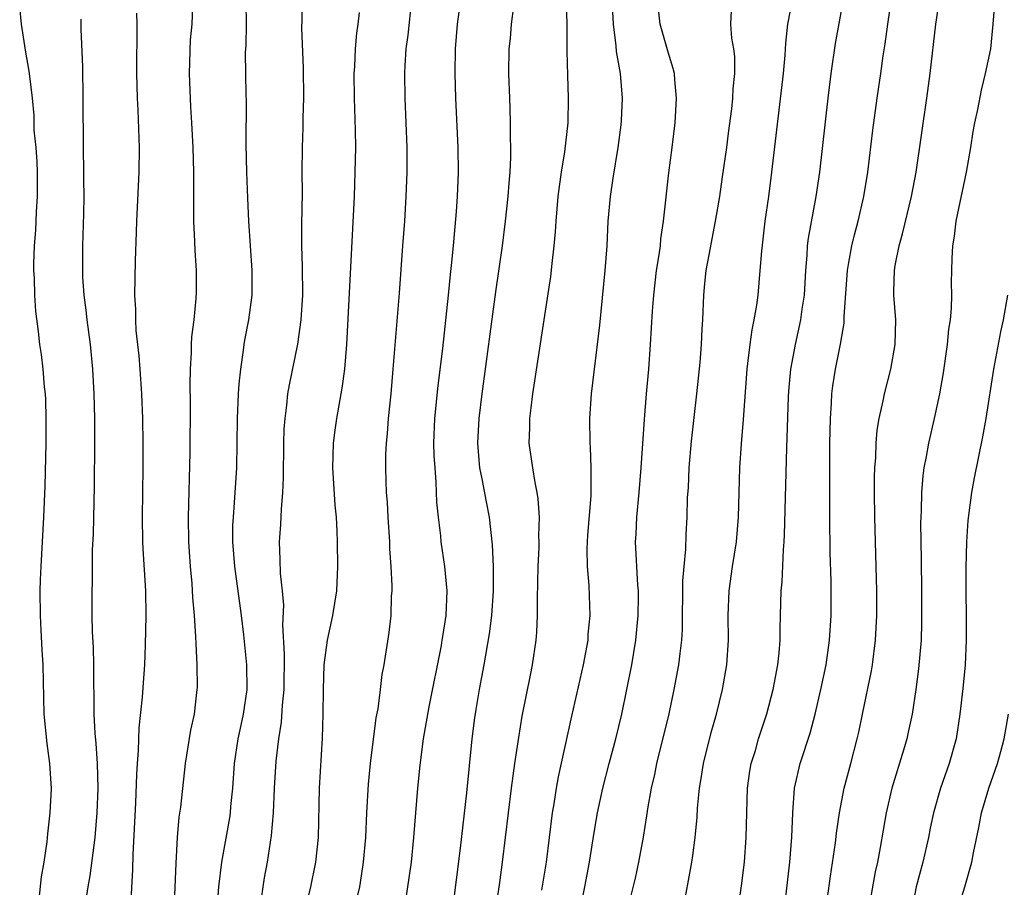
# Model space of a CAD drawing. Units: inches. Extents: x 2643000 to 2646000, y 1515000 to 1518000.
# Drawn here: x 2644246 to 2644326, y 1515125 to 1515195 of the extents above; entities that cross this region are included whole.
import ezdxf

# ---------------------------------------------------------------- set-up
doc = ezdxf.new("R2010")
doc.units = ezdxf.units.IN
doc.header["$MEASUREMENT"] = 0
doc.layers.add('LD26431515_2ft', color=72, linetype='Continuous')

msp = doc.modelspace()

# ---------------------------------------------------------------- linework, layer by layer
at = {"layer": 'LD26431515_2ft'}
for points, elevation in [([(2644308.413, 1515123), (2644308.858, 1515127), (2644309.037, 1515129.036), (2644309.093, 1515131), (2644309.228, 1515133), (2644309.712, 1515135), (2644310.524, 1515137.476), (2644310.926, 1515139), (2644311.383, 1515141), (2644311.797, 1515143), (2644312.082, 1515145), (2644312.205, 1515147), (2644312.216, 1515149), (2644312.205, 1515149.795), (2644312.131, 1515152.131), (2644312.093, 1515155), (2644312.106, 1515161), (2644312.148, 1515163), (2644312.247, 1515164.247), (2644312.281, 1515165), (2644312.358, 1515165.641), (2644312.577, 1515167), (2644312.979, 1515169.021), (2644313.265, 1515170.735), (2644313.281, 1515171), (2644313.277, 1515171.277), (2644313.531, 1515175), (2644313.66, 1515175.66), (2644313.878, 1515177), (2644314.093, 1515177.907), (2644314.393, 1515179), (2644314.863, 1515181), (2644315.192, 1515183), (2644315.599, 1515186.401), (2644315.951, 1515189), (2644316.245, 1515191), (2644316.436, 1515192.436), (2644316.589, 1515193.411), (2644316.796, 1515195), (2644317.468, 1515199.468)], 9244), ([(2644266.015, 1515124.015), (2644266.142, 1515125), (2644266.264, 1515125.736), (2644266.509, 1515127), (2644266.844, 1515129.156), (2644266.988, 1515131), (2644267.063, 1515133), (2644267.198, 1515135.199), (2644267.425, 1515137), (2644267.646, 1515138.354), (2644267.728, 1515139.728), (2644267.856, 1515141), (2644267.879, 1515143.879), (2644267.75, 1515146.25), (2644267.841, 1515147.841), (2644267.734, 1515149), (2644267.573, 1515150.427), (2644267.545, 1515151.545), (2644267.481, 1515153), (2644267.592, 1515154.408), (2644267.63, 1515155.63), (2644267.757, 1515157), (2644267.808, 1515158.192), (2644267.827, 1515161), (2644267.866, 1515162.134), (2644267.929, 1515163), (2644268.079, 1515164.079), (2644268.165, 1515165), (2644268.277, 1515165.723), (2644268.96, 1515169.04), (2644269.247, 1515171), (2644269.358, 1515173), (2644269.34, 1515175.34), (2644269.286, 1515177), (2644269.286, 1515178.714), (2644269.332, 1515181.332), (2644269.32, 1515183), (2644269.331, 1515185), (2644269.39, 1515186.61), (2644269.391, 1515187.391), (2644269.444, 1515189), (2644269.415, 1515191.415), (2644269.293, 1515194.707), (2644269.321, 1515195.321), (2644269.325, 1515199)], 9222), ([(2644278.178, 1515197), (2644277.882, 1515194.118), (2644277.729, 1515193), (2644277.639, 1515191.639), (2644277.612, 1515191), (2644277.636, 1515189), (2644277.798, 1515185), (2644277.794, 1515183), (2644277.72, 1515181), (2644277.603, 1515179), (2644277.464, 1515177), (2644277.172, 1515173.172), (2644276.681, 1515167), (2644276.497, 1515165), (2644276.288, 1515163), (2644276.21, 1515161.79), (2644276.117, 1515161), (2644276.079, 1515160.079), (2644276.063, 1515159), (2644276.09, 1515157.91), (2644276.137, 1515157), (2644276.209, 1515156.208), (2644276.265, 1515155), (2644276.392, 1515153), (2644276.409, 1515152.409), (2644276.51, 1515151), (2644276.588, 1515149.412), (2644276.583, 1515149), (2644276.543, 1515148.543), (2644276.508, 1515147), (2644276.355, 1515145.645), (2644275.932, 1515143), (2644275.783, 1515142.217), (2644275.644, 1515141), (2644275.442, 1515139.442), (2644275.297, 1515138.703), (2644274.828, 1515135), (2644274.663, 1515133.337), (2644274.533, 1515131), (2644274.446, 1515129), (2644274.273, 1515127), (2644274.108, 1515125.892), (2644273.956, 1515125), (2644273.64, 1515123.64)], 9226), ([(2644294.433, 1515197), (2644294.535, 1515195), (2644294.754, 1515193.246), (2644294.783, 1515192.783), (2644295.092, 1515191), (2644295.275, 1515189), (2644295.193, 1515187.193), (2644295.163, 1515186.838), (2644294.914, 1515185), (2644294.513, 1515182.513), (2644294.292, 1515181), (2644294.111, 1515179), (2644294.01, 1515177), (2644293.874, 1515175), (2644293.432, 1515170.569), (2644292.748, 1515165), (2644292.61, 1515163), (2644292.631, 1515161), (2644292.666, 1515160.666), (2644292.734, 1515159), (2644292.72, 1515157.28), (2644292.738, 1515157), (2644292.732, 1515156.732), (2644292.457, 1515153.543), (2644292.419, 1515153), (2644292.402, 1515152.402), (2644292.428, 1515151), (2644292.56, 1515149.44), (2644292.634, 1515147), (2644292.494, 1515145.506), (2644292.47, 1515145), (2644292.102, 1515143), (2644291.148, 1515138.852), (2644290.067, 1515133.933), (2644289.904, 1515133), (2644289.721, 1515131.721), (2644289.601, 1515131), (2644289.091, 1515127), (2644288.734, 1515124.734)], 9234), ([(2644291.841, 1515123), (2644292.251, 1515125), (2644292.629, 1515127), (2644293, 1515129.393), (2644293.268, 1515131), (2644293.69, 1515133), (2644294.208, 1515135), (2644294.752, 1515137), (2644295.228, 1515139), (2644295.648, 1515141), (2644296.043, 1515143), (2644296.386, 1515145), (2644296.573, 1515147), (2644296.584, 1515148.584), (2644296.581, 1515149), (2644296.54, 1515149.46), (2644296.359, 1515153), (2644296.399, 1515153.601), (2644296.449, 1515155), (2644296.648, 1515157), (2644296.819, 1515159), (2644297.075, 1515162.926), (2644297.234, 1515165), (2644297.417, 1515167), (2644297.571, 1515169), (2644297.655, 1515170.345), (2644297.718, 1515171.718), (2644297.821, 1515173), (2644298.06, 1515175), (2644298.274, 1515176.274), (2644298.362, 1515177), (2644298.414, 1515177.586), (2644298.626, 1515179), (2644299.063, 1515182.937), (2644299.328, 1515185), (2644299.555, 1515187), (2644299.674, 1515189), (2644299.528, 1515190.472), (2644299.499, 1515191), (2644299.408, 1515191.408), (2644299, 1515192.733), (2644298.359, 1515195), (2644298.129, 1515197)], 9236), ([(2644300.194, 1515123), (2644300.927, 1515127), (2644301, 1515127.529), (2644301.196, 1515129), (2644301.345, 1515130.655), (2644301.387, 1515131.388), (2644301.537, 1515133), (2644301.634, 1515133.634), (2644301.864, 1515135), (2644302.493, 1515137.507), (2644302.91, 1515139), (2644303.411, 1515141), (2644303.765, 1515143), (2644303.897, 1515145), (2644303.865, 1515147), (2644303.933, 1515149), (2644304.218, 1515151), (2644304.525, 1515153), (2644304.691, 1515155), (2644304.821, 1515159), (2644304.933, 1515160.932), (2644305.095, 1515162.905), (2644305.4, 1515167), (2644305.47, 1515167.47), (2644305.642, 1515169), (2644305.805, 1515170.195), (2644305.981, 1515171), (2644306.182, 1515172.182), (2644306.282, 1515173), (2644306.464, 1515175), (2644306.582, 1515176.582), (2644306.681, 1515177.319), (2644306.87, 1515179), (2644307.15, 1515181), (2644307.407, 1515183), (2644308.349, 1515191), (2644308.49, 1515192.49), (2644308.536, 1515193.464), (2644308.697, 1515195), (2644309.114, 1515197.114)], 9240), ([(2644304.254, 1515120.254), (2644304.939, 1515125.061), (2644305.176, 1515127), (2644305.335, 1515129), (2644305.369, 1515131), (2644305.425, 1515133), (2644305.626, 1515134.374), (2644305.737, 1515135), (2644306.069, 1515136.069), (2644306.332, 1515137), (2644307, 1515139.022), (2644307.519, 1515141), (2644307.881, 1515143), (2644307.99, 1515143.99), (2644308.067, 1515145), (2644308.073, 1515145.927), (2644308.119, 1515147), (2644308.173, 1515149), (2644308.25, 1515149.75), (2644308.337, 1515152.337), (2644308.4, 1515153), (2644308.431, 1515153.569), (2644308.606, 1515160.606), (2644308.75, 1515164.75), (2644308.779, 1515165.221), (2644308.942, 1515167), (2644309.309, 1515169), (2644309.758, 1515171), (2644309.872, 1515171.872), (2644310.045, 1515173), (2644310.149, 1515175), (2644310.256, 1515176.256), (2644310.292, 1515177), (2644310.367, 1515177.633), (2644311, 1515181), (2644311.293, 1515183), (2644311.958, 1515189), (2644312.204, 1515191), (2644312.56, 1515193.44), (2644313.21, 1515197)], 9242), ([(2644311.887, 1515123.888), (2644312.148, 1515125.852), (2644312.556, 1515128.556), (2644312.639, 1515129.361), (2644312.88, 1515131), (2644313.274, 1515133), (2644313.815, 1515135), (2644314.325, 1515137), (2644314.449, 1515137.551), (2644314.742, 1515139), (2644315.488, 1515142.512), (2644315.569, 1515143), (2644315.818, 1515145), (2644315.913, 1515147), (2644315.917, 1515149), (2644315.873, 1515151), (2644315.753, 1515155), (2644315.734, 1515157), (2644315.74, 1515158.26), (2644315.76, 1515159), (2644315.826, 1515159.826), (2644315.86, 1515161), (2644315.949, 1515162.051), (2644316.108, 1515163), (2644316.434, 1515164.434), (2644316.534, 1515165), (2644317.052, 1515167), (2644317.407, 1515169), (2644317.45, 1515171), (2644317.3, 1515173), (2644317.297, 1515173.297), (2644317.347, 1515175), (2644317.402, 1515175.403), (2644317.723, 1515177), (2644318.008, 1515177.992), (2644318.73, 1515181), (2644319.106, 1515183), (2644319.984, 1515189), (2644320.239, 1515191), (2644320.69, 1515195), (2644320.992, 1515197)], 9246), ([(2644325.474, 1515197), (2644325.33, 1515195), (2644325.123, 1515193), (2644324.715, 1515191), (2644324.366, 1515189.634), (2644324.081, 1515188.081), (2644323.846, 1515187), (2644323.713, 1515186.287), (2644323.504, 1515185), (2644323.149, 1515183), (2644322.324, 1515179), (2644322.2, 1515177.8), (2644322.048, 1515177), (2644321.989, 1515175.989), (2644321.955, 1515174.045), (2644321.971, 1515173), (2644321.949, 1515171.949), (2644321.854, 1515171), (2644321.74, 1515170.26), (2644321.627, 1515169), (2644321.291, 1515166.709), (2644320.997, 1515165.003), (2644320.566, 1515163), (2644320.107, 1515161), (2644319.926, 1515159.926), (2644319.735, 1515159), (2644319.641, 1515158.359), (2644319.531, 1515157), (2644319.507, 1515155.508), (2644319.475, 1515155), (2644319.468, 1515154.532), (2644319.524, 1515151.524), (2644319.55, 1515149), (2644319.549, 1515146.45), (2644319.507, 1515145), (2644319.304, 1515142.696), (2644319.077, 1515141), (2644318.772, 1515139), (2644318.466, 1515137.534), (2644318.351, 1515137), (2644318.086, 1515136.086), (2644317.126, 1515133), (2644316.67, 1515131), (2644316.194, 1515128.195), (2644315.968, 1515127), (2644315.795, 1515126.205), (2644315.181, 1515122.819)], 9248), ([(2644247.989, 1515123.988), (2644248.193, 1515125.807), (2644248.391, 1515127), (2644248.636, 1515128.636), (2644248.697, 1515129.304), (2644248.892, 1515131), (2644248.982, 1515132.982), (2644248.861, 1515135), (2644248.629, 1515136.629), (2644248.404, 1515139), (2644248.362, 1515140.362), (2644248.354, 1515141.646), (2644248.312, 1515143), (2644248.225, 1515144.225), (2644248.165, 1515145.835), (2644248.098, 1515147), (2644248.079, 1515149), (2644248.101, 1515149.899), (2644248.145, 1515151), (2644248.371, 1515155), (2644248.481, 1515157.519), (2644248.557, 1515161), (2644248.567, 1515163), (2644248.536, 1515164.536), (2644248.508, 1515165), (2644248.429, 1515165.571), (2644248.32, 1515167), (2644248.184, 1515168.184), (2644248.049, 1515169), (2644247.945, 1515170.055), (2644247.72, 1515171.719), (2644247.646, 1515173), (2644247.603, 1515174.397), (2644247.554, 1515175), (2644247.55, 1515175.55), (2644247.605, 1515177), (2644247.725, 1515178.275), (2644247.769, 1515179.769), (2644247.863, 1515181), (2644247.857, 1515183), (2644247.836, 1515183.836), (2644247.738, 1515185), (2644247.597, 1515186.402), (2644247.583, 1515187.583), (2644247.441, 1515189), (2644247.228, 1515190.772), (2644247.193, 1515191.193), (2644246.889, 1515192.889), (2644246.569, 1515195), (2644246.411, 1515196.412)], 9212), ([(2644258.95, 1515123), (2644259.089, 1515126.911), (2644259.208, 1515129), (2644259.348, 1515130.652), (2644259.469, 1515131.469), (2644259.852, 1515135), (2644260.302, 1515137.698), (2644260.576, 1515139), (2644260.815, 1515141), (2644260.823, 1515141.177), (2644260.808, 1515143), (2644260.709, 1515144.709), (2644260.702, 1515145.298), (2644260.594, 1515147), (2644260.463, 1515148.463), (2644260.393, 1515149.607), (2644260.256, 1515151), (2644260.175, 1515152.175), (2644260.125, 1515153), (2644260.098, 1515155), (2644260.238, 1515160.238), (2644260.252, 1515164.252), (2644260.222, 1515165.778), (2644260.26, 1515167), (2644260.345, 1515168.345), (2644260.342, 1515169), (2644260.374, 1515169.626), (2644260.548, 1515171), (2644260.734, 1515172.734), (2644260.752, 1515173.248), (2644260.752, 1515175), (2644260.642, 1515176.642), (2644260.625, 1515177.375), (2644260.546, 1515179), (2644260.53, 1515180.53), (2644260.545, 1515181.455), (2644260.528, 1515183), (2644260.468, 1515185), (2644260.376, 1515187), (2644260.292, 1515188.292), (2644260.182, 1515191), (2644260.266, 1515193.734), (2644260.386, 1515195), (2644260.457, 1515196.457)], 9218), ([(2644264.737, 1515196.737), (2644264.764, 1515195), (2644264.741, 1515193.259), (2644264.707, 1515192.707), (2644264.714, 1515191), (2644264.742, 1515189.258), (2644264.767, 1515188.767), (2644264.759, 1515185.241), (2644264.806, 1515183), (2644264.886, 1515180.886), (2644264.976, 1515179), (2644265.246, 1515175), (2644265.239, 1515173), (2644264.959, 1515171), (2644264.641, 1515169.359), (2644264.587, 1515169), (2644264.535, 1515168.535), (2644264.307, 1515167), (2644264.188, 1515165.812), (2644264.135, 1515165), (2644264.052, 1515163), (2644263.988, 1515159), (2644263.783, 1515155.783), (2644263.711, 1515155), (2644263.68, 1515154.32), (2644263.674, 1515153), (2644263.824, 1515151), (2644264.375, 1515147), (2644264.564, 1515145.436), (2644264.805, 1515143), (2644264.821, 1515141), (2644264.538, 1515139), (2644264.259, 1515137.741), (2644264.113, 1515137), (2644263.801, 1515135), (2644263.663, 1515133), (2644263.517, 1515131.517), (2644263.481, 1515131), (2644263.42, 1515130.58), (2644262.772, 1515127), (2644262.544, 1515125), (2644262.296, 1515121.703)], 9220), ([(2644286.465, 1515196.465), (2644286.268, 1515195), (2644286.175, 1515193.824), (2644286.076, 1515193), (2644286.05, 1515191), (2644286.12, 1515189), (2644286.167, 1515188.167), (2644286.194, 1515187), (2644286.191, 1515185.809), (2644286.223, 1515185), (2644286.216, 1515184.216), (2644286.151, 1515183), (2644286.088, 1515182.088), (2644285.989, 1515181), (2644285.772, 1515179), (2644285.523, 1515177), (2644285, 1515173.269), (2644283.879, 1515165), (2644283.634, 1515163), (2644283.537, 1515161), (2644283.638, 1515159.638), (2644283.702, 1515159), (2644283.891, 1515158.109), (2644284.225, 1515156.225), (2644284.471, 1515155), (2644284.736, 1515152.737), (2644284.811, 1515151), (2644284.798, 1515149), (2644284.662, 1515147), (2644284.485, 1515145.515), (2644284.039, 1515143), (2644283.659, 1515141), (2644283.391, 1515139.391), (2644283.287, 1515138.713), (2644283.069, 1515137), (2644282.63, 1515132.63), (2644282.132, 1515128.132), (2644281.489, 1515123)], 9230), ([(2644285.002, 1515123), (2644285.348, 1515125.348), (2644285.569, 1515127), (2644286.286, 1515133), (2644286.563, 1515135), (2644286.881, 1515137.119), (2644287.166, 1515138.834), (2644287.825, 1515142.175), (2644288.007, 1515143), (2644288.298, 1515145), (2644288.346, 1515145.654), (2644288.391, 1515147), (2644288.391, 1515148.391), (2644288.467, 1515151), (2644288.53, 1515152.53), (2644288.537, 1515153), (2644288.517, 1515153.483), (2644288.551, 1515155), (2644288.467, 1515156.468), (2644288.382, 1515157), (2644288.206, 1515157.794), (2644288.011, 1515159), (2644287.728, 1515161), (2644287.772, 1515162.228), (2644287.772, 1515163), (2644287.874, 1515163.873), (2644288.028, 1515165), (2644288.953, 1515171), (2644289.472, 1515174.529), (2644289.579, 1515175.579), (2644289.75, 1515177), (2644289.863, 1515178.137), (2644289.914, 1515179), (2644290.09, 1515181), (2644290.185, 1515181.815), (2644290.355, 1515183), (2644290.629, 1515184.629), (2644290.883, 1515187), (2644290.909, 1515189), (2644290.849, 1515190.849), (2644290.806, 1515192.806), (2644290.793, 1515195), (2644290.764, 1515196.764)], 9232), ([(2644304.101, 1515196.101), (2644304.052, 1515195), (2644304.139, 1515193.861), (2644304.305, 1515193), (2644304.377, 1515192.377), (2644304.374, 1515191), (2644304.237, 1515189.763), (2644304.216, 1515189), (2644304.127, 1515188.127), (2644303.859, 1515186.141), (2644303.722, 1515185), (2644303.388, 1515182.612), (2644303.148, 1515181), (2644302.815, 1515179), (2644302.281, 1515176.281), (2644302.056, 1515175), (2644301.945, 1515173.945), (2644301.861, 1515173), (2644301.778, 1515171), (2644301.717, 1515170.283), (2644301.665, 1515169), (2644301.554, 1515167.554), (2644301.301, 1515165), (2644300.851, 1515161.149), (2644300.672, 1515159), (2644300.607, 1515157.393), (2644300.548, 1515156.548), (2644300.504, 1515155), (2644300.419, 1515153.581), (2644300.389, 1515152.388), (2644300.255, 1515151), (2644300.163, 1515149.837), (2644300.123, 1515145.877), (2644300.074, 1515145), (2644299.93, 1515143.93), (2644299.834, 1515143), (2644299.469, 1515141), (2644299.043, 1515139.042), (2644298.062, 1515135), (2644297.89, 1515134.11), (2644297.622, 1515133), (2644297.32, 1515131.32), (2644297.246, 1515130.754), (2644296.97, 1515129.03), (2644296.599, 1515127), (2644296.308, 1515125.692), (2644295.862, 1515123.862)], 9238), ([(2644251.778, 1515123.778), (2644251.963, 1515125), (2644252.12, 1515125.88), (2644252.52, 1515129), (2644252.682, 1515131), (2644252.762, 1515133), (2644252.722, 1515135), (2644252.619, 1515136.619), (2644252.532, 1515137.469), (2644252.451, 1515139), (2644252.451, 1515140.451), (2644252.418, 1515141.582), (2644252.432, 1515143), (2644252.408, 1515144.408), (2644252.325, 1515145.675), (2644252.29, 1515147), (2644252.283, 1515149), (2644252.311, 1515149.689), (2644252.328, 1515152.328), (2644252.39, 1515153.61), (2644252.467, 1515157.533), (2644252.509, 1515161), (2644252.506, 1515163), (2644252.459, 1515165), (2644252.343, 1515167), (2644252.144, 1515169), (2644251.883, 1515171), (2644251.802, 1515171.802), (2644251.641, 1515173), (2644251.536, 1515174.464), (2644251.52, 1515175), (2644251.533, 1515177), (2644251.617, 1515179.617), (2644251.634, 1515181), (2644251.611, 1515182.389), (2644251.625, 1515183), (2644251.597, 1515185), (2644251.598, 1515186.402), (2644251.558, 1515187.558), (2644251.559, 1515189), (2644251.53, 1515191.53), (2644251.402, 1515194.598), (2644251.4, 1515195.4)], 9214), ([(2644255.433, 1515123.433), (2644255.599, 1515126.401), (2644255.624, 1515127.624), (2644255.822, 1515131.822), (2644255.897, 1515134.103), (2644255.955, 1515135), (2644256.047, 1515136.047), (2644256.101, 1515137.899), (2644256.376, 1515140.376), (2644256.445, 1515141.555), (2644256.552, 1515143), (2644256.616, 1515144.616), (2644256.664, 1515147), (2644256.638, 1515149), (2644256.422, 1515152.422), (2644256.398, 1515153), (2644256.365, 1515155), (2644256.415, 1515159), (2644256.418, 1515161), (2644256.386, 1515163), (2644256.311, 1515165), (2644256.171, 1515167), (2644256.09, 1515168.09), (2644255.861, 1515170.139), (2644255.826, 1515171), (2644255.832, 1515171.832), (2644255.761, 1515173), (2644255.799, 1515175.799), (2644255.883, 1515178.117), (2644255.897, 1515179), (2644256.111, 1515183), (2644256.134, 1515185), (2644256.018, 1515188.018), (2644255.962, 1515189), (2644255.912, 1515191), (2644255.936, 1515195), (2644255.901, 1515195.901)], 9216), ([(2644273.932, 1515195.932), (2644273.826, 1515195), (2644273.725, 1515194.275), (2644273.612, 1515193), (2644273.55, 1515191.551), (2644273.512, 1515191), (2644273.531, 1515189), (2644273.612, 1515186.389), (2644273.629, 1515185), (2644273.601, 1515183), (2644273.533, 1515181), (2644272.914, 1515169), (2644272.741, 1515167), (2644272.538, 1515165.462), (2644272.093, 1515163), (2644271.954, 1515162.046), (2644271.826, 1515161), (2644271.77, 1515159), (2644271.831, 1515158.169), (2644271.955, 1515155.955), (2644272.062, 1515155), (2644272.133, 1515153.867), (2644272.156, 1515153), (2644272.19, 1515151), (2644272.11, 1515149), (2644271.779, 1515147), (2644271.333, 1515145), (2644271.081, 1515143), (2644271.024, 1515141), (2644271, 1515139), (2644270.936, 1515137.064), (2644270.708, 1515133), (2644270.603, 1515129), (2644270.405, 1515127), (2644270.001, 1515125), (2644269.411, 1515122.589)], 9224), ([(2644282.01, 1515196.01), (2644281.887, 1515195), (2644281.727, 1515193), (2644281.689, 1515191), (2644281.748, 1515189), (2644281.949, 1515185), (2644281.966, 1515183), (2644281.879, 1515181), (2644281.795, 1515179.795), (2644281.55, 1515177), (2644281.406, 1515175.406), (2644281.322, 1515174.678), (2644281.161, 1515173), (2644280.685, 1515168.685), (2644280.311, 1515165.689), (2644280.039, 1515163), (2644279.98, 1515161), (2644280.007, 1515160.007), (2644280.064, 1515159), (2644280.162, 1515157.838), (2644280.218, 1515156.218), (2644280.341, 1515155), (2644280.531, 1515153.469), (2644280.572, 1515153), (2644280.864, 1515151), (2644281.046, 1515149), (2644280.963, 1515147), (2644280.686, 1515145.314), (2644280.652, 1515145), (2644280.582, 1515144.582), (2644279.598, 1515139.598), (2644279.133, 1515137), (2644278.858, 1515134.858), (2644278.682, 1515133), (2644278.354, 1515129), (2644278.144, 1515127), (2644277.868, 1515125), (2644277.555, 1515123)], 9228), ([(2644326.521, 1515173), (2644326.172, 1515171), (2644325.958, 1515170.042), (2644325.378, 1515167), (2644324.744, 1515163), (2644324.482, 1515161.517), (2644323.819, 1515158.18), (2644323.605, 1515157), (2644323.29, 1515154.71), (2644323.179, 1515153), (2644323.128, 1515150.872), (2644323.157, 1515145), (2644323.077, 1515143), (2644322.901, 1515141.098), (2644322.654, 1515139), (2644322.338, 1515137), (2644321.794, 1515135), (2644321.088, 1515133), (2644320.506, 1515131), (2644320.236, 1515129.764), (2644320.095, 1515129), (2644319.642, 1515127), (2644319.116, 1515125), (2644318.721, 1515123)], 9250), ([(2644322.427, 1515123), (2644323.048, 1515125), (2644323.631, 1515127), (2644323.752, 1515127.752), (2644324.19, 1515129.81), (2644324.398, 1515131), (2644324.999, 1515133), (2644325.691, 1515135), (2644325.961, 1515135.962), (2644326.24, 1515137), (2644326.583, 1515139)], 9252)]:
    msp.add_lwpolyline(points, dxfattribs=dict(at, elevation=elevation))

doc.saveas('drawing.dxf')
